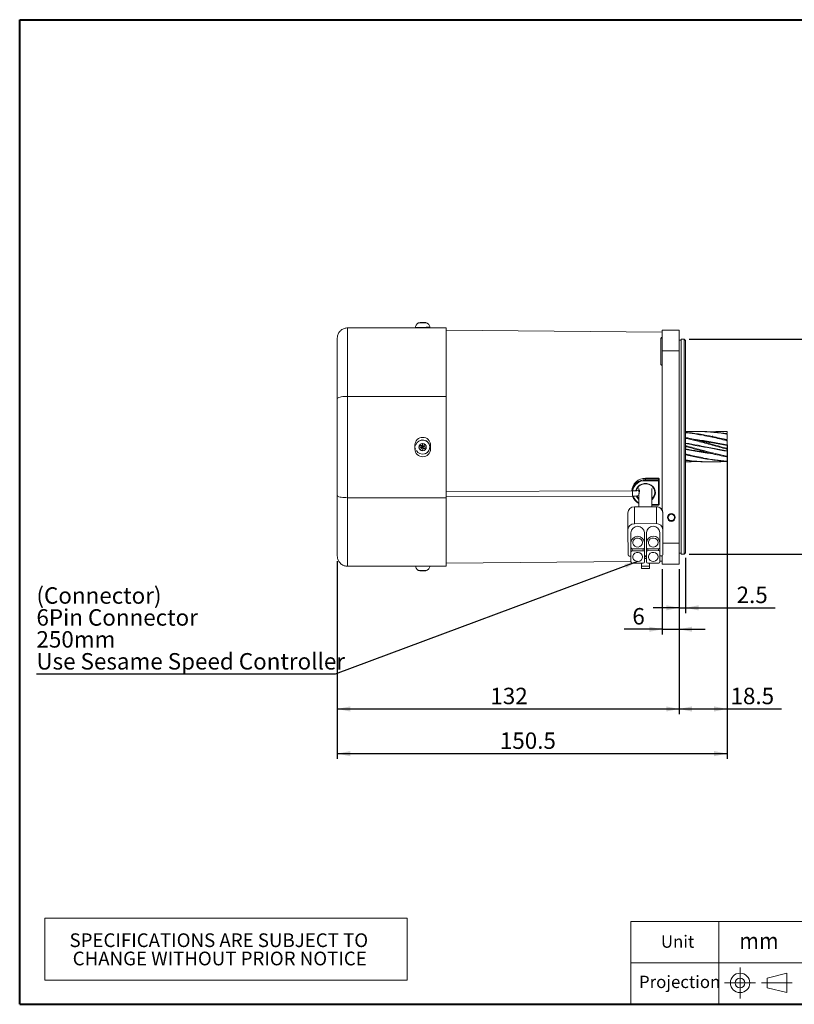
# Model space of a CAD drawing. Units: millimetres. Extents: x 20 to 574, y 20 to 400.
# Drawn here: x 20 to 319, y 20 to 400 of the extents above; entities that cross this region are included whole.
import ezdxf
from ezdxf.enums import TextEntityAlignment as Align

# ---------------------------------------------------------------- set-up
doc = ezdxf.new("R2010")
doc.units = ezdxf.units.MM
doc.header["$LTSCALE"] = 2
doc.linetypes.add('CENTERX2', pattern=[20.32, 12.7, -2.54, 2.54, -2.54])
doc.layers.add('標駐', color=7, linetype='Continuous')
doc.layers.add('輪廓線', color=7, linetype='Continuous', lineweight=30)
doc.styles.add('SLDTEXTSTYLE0', font='arial.ttf', dxfattribs={"width": 0.948})
doc.styles.get("Standard").update_dxf_attribs({"font": 'arial.ttf'})
doc.dimstyles.new('SLDDIMSTYLE0', dxfattribs={"dimtxt": 6.163965, "dimasz": 5, "dimexe": 0, "dimexo": 0.0625, "dimgap": 1.540991, "dimtad": 1, "dimdec": 4, "dimrnd": 1e-09, "dimzin": 12, "dimdsep": 46, "dimtxsty": 'SLDTEXTSTYLE0', "dimsah": 1, "dimcen": 0.09, "dimadec": 0, "dimazin": 0, "dimtfac": 1, "dimtdec": 4, "dimtofl": 0, "dimtmove": 0, "dimatfit": 3, "dimfxl": 1, "dimtolj": 1, "dimtzin": 12, "dimarcsym": 0})
doc.dimstyles.new('SLDDIMSTYLE1', dxfattribs={"dimtxt": 6.163965, "dimasz": 5, "dimexe": 0, "dimexo": 0.0625, "dimgap": 1.540991, "dimtad": 1, "dimdec": 4, "dimrnd": 1e-09, "dimzin": 12, "dimdsep": 46, "dimtxsty": 'SLDTEXTSTYLE0', "dimsah": 1, "dimcen": 0.09, "dimadec": 0, "dimazin": 0, "dimtfac": 1, "dimtdec": 4, "dimtofl": 0, "dimtmove": 0, "dimatfit": 3, "dimfxl": 1, "dimtolj": 1, "dimtzin": 12, "dimarcsym": 0})
doc.dimstyles.new('SLDDIMSTYLE2', dxfattribs={"dimtxt": 0, "dimasz": 5, "dimexe": 0, "dimexo": 0.0625, "dimgap": 0, "dimtad": 0, "dimtih": 1, "dimtoh": 1, "dimdec": 0, "dimrnd": 1e-09, "dimzin": 0, "dimdsep": 46, "dimtxsty": 'Standard', "dimsah": 1, "dimcen": 0.09, "dimadec": 0, "dimazin": 0, "dimtfac": 5, "dimtdec": 0, "dimtofl": 0, "dimtmove": 0, "dimatfit": 3, "dimfxl": 1, "dimtolj": 1, "dimtzin": 0, "dimarcsym": 0})

# ---------------------------------------------------------------- blocks, each defined once
blk = doc.blocks.new('圖塊14')
at = {"color": 7, "linetype": 'Continuous', "lineweight": 0, "style": 'SLDTEXTSTYLE0', "width": 0.948}
blk.add_attdef('單位', text='', height=6.35, dxfattribs=at).set_placement((70.75, 16.04), align=Align.BOTTOM_LEFT)
blk = doc.blocks.new('SW_TABLEANNOTATION_0')
at = {"color": 0, "linetype": 'Continuous', "lineweight": 0}
for p, q in [((0, 0), (0, -24)), ((140, 0), (0, 0)), ((140, -24), (140, 0)), ((0, -24), (140, -24))]:
    blk.add_line(p, q, dxfattribs=at)
at = {"color": 0, "linetype": 'Continuous', "lineweight": 0, "char_height": 5.2917, "attachment_point": 1, "style": 'SLDTEXTSTYLE0'}
for s, insert in [('SPECIFICATIONS ARE SUBJECT TO           ', (9.58, -5.9)), ('CHANGE WITHOUT PRIOR NOTICE', (10.81, -12.95))]:
    blk.add_mtext(s, dxfattribs=dict(at, insert=insert))
blk = doc.blocks.new('*D5')
at = {"layer": '標駐'}
for p, q in [((277.13, 192.29), (277.13, 171.02)), ((274.63, 187.92), (274.63, 171.02)), ((274.63, 173.02), (264.63, 173.02)), ((274.63, 173.02), (277.13, 173.02)), ((277.13, 173.02), (311.76, 173.02))]:
    blk.add_line(p, q, dxfattribs=at)
for points in [[(274.63, 173.02), (269.63, 174.02), (269.63, 172.02)], [(277.13, 173.02), (282.13, 172.02), (282.13, 174.02)]]:
    blk.add_solid(points, dxfattribs=at)
at = {"layer": '標駐', "insert": (296.83, 181.2), "char_height": 6.35, "attachment_point": 1, "style": 'SLDTEXTSTYLE0'}
blk.add_mtext('2.5', dxfattribs=at)
blk = doc.blocks.new('*D6')
at = {"layer": '標駐'}
for p, q in [((278.56, 276.72), (332.74, 276.72)), ((330.74, 276.72), (330.74, 193.72)), ((278.56, 193.72), (332.74, 193.72))]:
    blk.add_line(p, q, dxfattribs=at)
for points in [[(330.74, 276.72), (329.74, 271.72), (331.74, 271.72)], [(330.74, 193.72), (331.74, 198.72), (329.74, 198.72)]]:
    blk.add_solid(points, dxfattribs=at)
at = {"layer": '標駐', "char_height": 6.35, "attachment_point": 1, "rotation": 90, "style": 'SLDTEXTSTYLE0'}
for s, insert in [('83', (322.55, 235.58)), ('%%c', (322.55, 226.59))]:
    blk.add_mtext(s, dxfattribs=dict(at, insert=insert))
blk = doc.blocks.new('*D7')
at = {"layer": '標駐'}
for p, q in [((293.13, 229.73), (293.13, 114.74)), ((142.63, 191.07), (142.63, 114.74)), ((142.63, 116.74), (293.13, 116.74))]:
    blk.add_line(p, q, dxfattribs=at)
for points in [[(142.63, 116.74), (147.63, 115.74), (147.63, 117.74)], [(293.13, 116.74), (288.13, 117.74), (288.13, 115.74)]]:
    blk.add_solid(points, dxfattribs=at)
at = {"layer": '標駐', "insert": (205.41, 124.93), "char_height": 6.35, "attachment_point": 1, "style": 'SLDTEXTSTYLE0'}
blk.add_mtext('150.5', dxfattribs=at)
blk = doc.blocks.new('*D8')
at = {"layer": '標駐'}
for p, q in [((142.63, 191.07), (142.63, 131.98)), ((274.63, 187.92), (274.63, 131.98)), ((142.63, 133.98), (274.63, 133.98))]:
    blk.add_line(p, q, dxfattribs=at)
for points in [[(142.63, 133.98), (147.63, 132.98), (147.63, 134.98)], [(274.63, 133.98), (269.63, 134.98), (269.63, 132.98)]]:
    blk.add_solid(points, dxfattribs=at)
at = {"layer": '標駐', "insert": (201.75, 142.17), "char_height": 6.35, "attachment_point": 1, "style": 'SLDTEXTSTYLE0'}
blk.add_mtext('132', dxfattribs=at)
blk = doc.blocks.new('*D9')
at = {"layer": '標駐'}
for p, q in [((268.13, 187.92), (268.13, 162.74)), ((274.63, 187.92), (274.63, 162.74)), ((268.13, 164.74), (253.4, 164.74)), ((268.13, 164.74), (274.63, 164.74)), ((274.63, 164.74), (284.63, 164.74))]:
    blk.add_line(p, q, dxfattribs=at)
for points in [[(268.13, 164.74), (263.13, 165.74), (263.13, 163.74)], [(274.63, 164.74), (279.63, 163.74), (279.63, 165.74)]]:
    blk.add_solid(points, dxfattribs=at)
at = {"layer": '標駐', "insert": (256.57, 172.93), "char_height": 6.35, "attachment_point": 1, "style": 'SLDTEXTSTYLE0'}
blk.add_mtext('6', dxfattribs=at)
blk = doc.blocks.new('*D10')
at = {"layer": '標駐'}
for p, q in [((293.13, 235.95), (293.13, 131.98)), ((274.63, 187.92), (274.63, 131.98)), ((274.63, 133.98), (293.13, 133.98)), ((293.13, 133.98), (314.12, 133.98))]:
    blk.add_line(p, q, dxfattribs=at)
for points in [[(274.63, 133.98), (279.63, 132.98), (279.63, 134.98)], [(293.13, 133.98), (288.13, 134.98), (288.13, 132.98)]]:
    blk.add_solid(points, dxfattribs=at)
at = {"layer": '標駐', "insert": (294.48, 142.17), "char_height": 6.35, "attachment_point": 1, "style": 'SLDTEXTSTYLE0'}
blk.add_mtext('18.5', dxfattribs=at)
blk = doc.blocks.new('SW_NOTE_0')
at = {"layer": '標駐', "color": 0, "char_height": 6.35, "attachment_point": 1, "style": 'SLDTEXTSTYLE0'}
for s, insert in [('(Connector)', (0.01, 33.59)), ('6Pin Connector', (0.01, 25.12)), ('250mm', (0.01, 16.66)), ('Use Sesame Speed Controller', (0.01, 8.19))]:
    blk.add_mtext(s, dxfattribs=dict(at, insert=insert))

msp = doc.modelspace()

# ---------------------------------------------------------------- linework, layer by layer
at = {"color": 7, "linetype": 'Continuous', "lineweight": 40}
for p, q in [((20, 400), (574, 400)), ((20, 20), (20, 400)), ((20, 20), (574, 20))]:
    msp.add_line(p, q, dxfattribs=at)
at = {"color": 7, "linetype": 'Continuous', "lineweight": 15}
for p, q in [((172.857571, 281.244091), (172.858234, 281.168132)), ((175.064024, 283.018547), (175.046261, 283.143266)), ((176.135842, 283.155627), (176.133659, 283.138122)), ((178.35803, 281.216129), (178.357366, 281.292088)), ((146.633651, 281.065266), (146.633651, 254.610085)), ((146.633651, 281.065266), (184.633654, 281.065266)), ((174.108263, 281.171012), (174.109179, 281.065266)), ((177.109297, 281.065266), (177.108142, 281.197193)), ((184.633654, 254.610085), (184.633654, 281.065266)), ((268.133657, 279.455668), (184.633654, 280.184361)), ((274.633657, 280.215266), (268.133657, 280.215266)), ((268.133657, 280.215266), (268.133657, 272.215265)), ((274.633657, 280.215266), (274.633657, 272.215265)), ((142.633658, 253.777827), (142.633658, 277.065265)), ((267.633657, 266.984816), (267.633657, 276.984817)), ((275.433657, 276.315264), (274.633657, 276.315264)), ((276.563657, 276.715263), (275.433657, 276.715263)), ((275.433657, 193.715266), (275.433657, 276.715263)), ((277.133657, 276.145264), (276.563657, 276.715263)), ((276.563657, 193.715266), (276.563657, 276.715263)), ((277.133657, 276.145264), (277.133657, 194.285265)), ((274.633657, 272.215265), (268.133657, 272.215265)), ((268.133657, 272.215265), (268.133657, 210.679566)), ((274.633657, 272.215265), (274.633657, 197.915263)), ((146.633651, 254.610085), (184.633654, 254.610085)), ((146.633651, 254.610085), (146.633651, 215.520444)), ((184.633654, 215.520444), (184.633654, 254.610085)), ((142.633658, 216.3527), (142.633658, 253.777827)), ((281.659535, 241.115265), (280.492802, 241.115265)), ((292.933658, 240.291528), (292.933658, 240.117283)), ((293.133657, 240.487018), (293.133657, 240.905788)), ((293.133657, 240.17572), (293.133657, 239.824815)), ((172.633659, 234.315265), (172.633659, 235.815265)), ((174.452718, 235.811219), (175.172795, 235.44922)), ((174.588475, 237.609052), (174.587812, 237.608788)), ((175.172795, 235.44922), (175.082315, 235.608063)), ((175.461289, 235.793531), (175.551768, 235.634689)), ((175.689187, 236.41635), (175.551768, 235.634689)), ((176.354643, 236.188199), (175.998446, 235.481545)), ((178.633656, 235.815265), (178.633656, 234.315265)), ((293.133657, 235.686722), (284.012547, 237.320104)), ((293.133657, 237.951352), (292.918086, 237.978001)), ((292.933658, 237.860027), (292.933658, 237.564006)), ((293.133657, 237.87024), (293.133657, 237.280342)), ((174.224596, 235.14575), (175.01967, 235.002531)), ((174.829747, 233.909223), (175.205145, 234.623543)), ((174.845923, 234.918458), (175.01967, 235.002531)), ((175.205145, 234.623543), (175.031397, 234.53947)), ((175.371055, 234.939235), (175.240096, 234.875256)), ((175.371055, 234.939235), (175.491031, 235.289235)), ((175.371055, 234.939235), (175.721046, 234.819241)), ((175.491031, 235.289235), (175.426308, 235.418465)), ((175.841022, 235.169241), (175.491031, 235.289235)), ((175.495204, 233.681073), (175.651822, 234.470399)), ((175.720986, 234.303045), (175.651822, 234.470399)), ((175.841022, 235.169241), (175.721046, 234.819241)), ((175.721046, 234.819241), (175.783288, 234.689021)), ((175.841022, 235.169241), (175.9695, 235.23223)), ((175.998446, 235.481545), (176.150877, 235.557106)), ((176.030796, 234.655868), (176.099952, 234.488514)), ((176.731672, 234.286203), (176.030796, 234.655868)), ((176.336352, 235.178118), (176.18392, 235.102557)), ((176.959794, 234.951672), (176.18392, 235.102557)), ((176.627126, 232.500831), (176.627789, 232.501096)), ((277.133657, 232.056792), (280.670973, 231.313605)), ((292.933658, 234.588832), (292.933658, 234.265021)), ((293.133657, 234.721825), (293.133657, 234.080222)), ((286.514824, 229.315264), (287.681931, 229.315264)), ((292.933658, 231.516526), (292.933658, 231.267731)), ((292.933658, 229.618542), (292.933658, 229.523755)), ((293.133657, 231.730073), (293.133657, 231.24047)), ((266.633657, 223.011552), (261.633657, 223.011552)), ((261.633657, 223.011552), (261.633657, 222.992522)), ((266.633657, 222.992522), (261.633657, 222.992522)), ((261.633657, 222.992522), (261.633657, 222.418497)), ((261.633657, 222.418497), (261.633657, 222.091856)), ((261.633657, 222.418497), (266.633657, 222.418497)), ((266.633657, 222.091856), (261.633657, 222.091856)), ((266.633657, 222.418497), (266.633657, 222.992522)), ((266.633657, 222.091856), (266.633657, 222.418497)), ((266.633657, 212.85306), (266.633657, 222.091856)), ((266.883657, 222.761552), (266.883657, 222.187527)), ((266.883657, 222.187527), (266.883657, 212.948731)), ((256.630549, 218.108864), (184.633654, 217.883037)), ((256.383657, 218.142155), (256.383657, 218.108089)), ((259.133657, 219.113859), (259.133657, 217.8406)), ((259.133657, 216.954918), (259.133657, 211.996171)), ((264.133657, 212.011854), (264.133657, 219.113859)), ((142.633658, 193.065266), (142.633658, 216.3527)), ((146.633651, 215.520444), (184.633654, 215.520444)), ((146.633651, 215.520444), (146.633651, 189.065266)), ((184.633654, 215.883027), (256.636823, 216.108873)), ((184.633654, 189.065266), (184.633654, 215.520444)), ((254.865872, 203.167453), (254.865872, 209.673072)), ((265.857321, 212.017262), (257.35737, 211.9906)), ((257.35737, 211.9906), (257.35737, 205.484982)), ((264.133657, 212.698731), (266.633657, 212.698731)), ((265.857321, 205.511642), (265.857321, 212.017262)), ((268.365794, 209.715416), (268.365794, 203.209798)), ((268.401442, 200.014736), (268.365794, 209.715416)), ((265.857321, 205.511642), (257.35737, 205.484982)), ((254.865872, 203.167453), (254.901521, 193.466774)), ((256.02011, 202.016219), (256.02011, 198.189384)), ((261.220079, 202.032528), (261.220079, 198.205694)), ((261.220079, 202.032528), (261.227209, 200.092393)), ((262.020075, 202.035039), (262.020075, 198.208205)), ((267.220045, 202.051348), (267.220045, 198.224514)), ((267.227174, 200.111213), (267.220045, 202.051348)), ((268.401442, 193.50912), (268.365794, 203.209798)), ((256.027238, 196.24925), (256.02011, 198.189384)), ((261.220079, 198.205694), (261.227209, 196.265559)), ((261.227209, 200.092393), (261.227209, 196.265559)), ((261.233319, 198.42942), (261.227209, 198.499869)), ((261.233319, 198.42942), (261.233319, 194.602586)), ((261.233319, 198.42942), (261.247579, 194.549146)), ((262.020075, 198.208205), (262.027204, 196.26807)), ((267.227174, 196.284379), (267.220045, 198.224514)), ((267.227174, 200.111213), (267.227174, 196.284379)), ((267.227174, 198.518689), (267.233286, 198.44824)), ((267.233286, 198.44824), (267.233286, 194.621406)), ((267.247545, 194.567966), (267.233286, 198.44824)), ((268.401442, 193.50912), (268.401442, 200.014736)), ((274.633657, 197.915263), (274.633657, 189.915265)), ((256.03335, 196.178797), (256.03335, 194.586276)), ((256.047608, 190.706003), (256.03335, 194.586276)), ((256.528934, 195.788878), (260.72891, 195.802054)), ((256.53165, 195.049781), (260.731625, 195.062953)), ((261.233319, 194.602586), (261.247579, 190.722312)), ((261.247579, 194.549146), (261.247579, 190.722312)), ((262.033315, 196.197617), (262.033315, 194.605093)), ((262.033315, 194.605093), (262.047575, 190.724823)), ((262.528899, 195.807698), (266.728874, 195.820875)), ((262.531615, 195.068601), (266.731591, 195.081773)), ((267.247545, 190.741132), (267.233286, 194.621406)), ((267.247545, 194.567966), (267.247545, 190.741132)), ((274.633657, 194.115265), (275.433657, 194.115265)), ((276.563657, 193.715266), (277.133657, 194.285265)), ((184.633654, 190.246168), (256.047009, 190.869383)), ((255.403215, 193.006407), (256.039148, 193.0084)), ((256.549304, 190.245635), (260.749279, 190.258808)), ((260.161675, 189.062256), (260.158298, 190.256956)), ((261.247579, 193.024739), (262.039114, 193.02722)), ((262.040133, 192.749816), (261.247579, 192.747331)), ((261.247579, 192.068028), (262.042629, 192.070524)), ((262.549269, 190.264455), (266.749245, 190.277628)), ((263.15828, 190.266363), (263.161657, 189.071666)), ((263.165053, 190.266385), (263.165053, 188.147794)), ((267.247545, 193.043559), (267.903143, 193.045615)), ((267.247545, 190.967127), (268.133657, 190.974861)), ((268.133657, 193.105265), (268.133657, 189.915265)), ((275.433657, 193.715266), (276.563657, 193.715266)), ((146.633651, 189.065266), (184.633654, 189.065266)), ((175.046261, 187.287263), (175.047789, 187.298025)), ((176.12097, 187.394223), (176.135842, 187.274902)), ((263.161657, 189.071666), (260.161675, 189.062256)), ((260.16507, 188.138384), (260.161675, 189.062256)), ((263.165053, 188.147794), (260.16507, 188.138384)), ((263.165053, 188.147794), (263.161657, 189.071666)), ((274.633657, 189.915265), (268.133657, 189.915265))]:
    msp.add_line(p, q, dxfattribs=at)
at = {"color": 8, "linetype": 'Continuous', "lineweight": 15}
for p, q in [((175.047774, 283.018123), (175.031397, 283.133119)), ((175.091069, 283.019151), (175.082315, 283.137283)), ((175.461289, 283.14124), (175.470713, 283.013991)), ((176.336352, 283.146731), (176.331665, 283.109105)), ((172.965389, 235.815265), (172.633659, 235.815265)), ((178.25016, 235.815265), (178.633656, 235.815265)), ((172.633659, 234.315265), (172.959585, 234.315265)), ((178.633656, 234.315265), (178.256061, 234.315265)), ((266.633657, 223.011552), (266.633657, 222.992522)), ((264.133657, 212.85306), (266.633657, 212.85306)), ((266.633657, 212.698731), (266.633657, 212.85306)), ((274.633657, 197.915263), (268.401442, 197.915263)), ((256.53165, 195.788889), (256.53165, 195.049781)), ((260.731625, 195.802069), (260.731625, 195.062953)), ((262.531615, 195.807709), (262.531615, 195.068601)), ((266.731591, 195.82089), (266.731591, 195.081773)), ((174.256492, 187.432922), (174.180347, 187.435105)), ((174.845923, 187.297708), (174.850527, 187.330044)), ((175.720986, 187.292217), (175.714608, 187.404878)), ((176.093969, 187.394022), (176.099952, 187.288265)), ((176.137131, 187.394406), (176.150877, 187.284096))]:
    msp.add_line(p, q, dxfattribs=at)
at = {"color": 7, "linetype": 'Continuous', "lineweight": 0}
for p, q in [((574, 52), (256, 52)), ((256, 20), (256, 52)), ((290, 20), (290, 52)), ((436, 36), (256, 36))]:
    msp.add_line(p, q, dxfattribs=at)
at = {"color": 7, "linetype": 'Continuous', "lineweight": 15, "flags": 128}
for points in [[(176.090237, 237.762452), (175.980952, 237.78488), (175.309177, 237.788767)], [(264.133657, 215.174942), (264.179242, 215.216315), (264.751349, 215.905146), (265.11099, 216.707305), (265.233657, 217.568128), (265.11099, 218.428952), (264.751349, 219.231113), (264.179242, 219.919942), (263.433658, 220.448501), (262.565406, 220.780766), (261.633657, 220.894096), (260.701909, 220.780766), (259.833657, 220.448501), (259.088073, 219.919942), (258.515965, 219.231113), (258.156324, 218.428952), (258.104818, 218.226158)], [(266.633657, 222.091856), (266.68243, 222.093694), (266.729328, 222.099139), (266.77255, 222.10798), (266.810434, 222.119877), (266.841525, 222.134375), (266.864627, 222.150915), (266.878854, 222.168862), (266.883657, 222.187527)], [(266.633657, 212.85306), (266.68243, 212.854899), (266.729328, 212.860343), (266.77255, 212.869183), (266.810434, 212.881082), (266.841525, 212.895579), (266.864627, 212.912119), (266.878854, 212.930068), (266.883657, 212.948731)], [(255.059807, 210.567136), (255.052924, 210.557548), (254.865872, 209.673072)], [(257.35737, 211.9906), (256.401313, 211.811784), (255.602431, 211.314988)], [(268.365794, 209.715416), (268.172246, 210.598699), (268.133657, 210.651665)], [(260.520084, 198.2035), (260.389451, 198.837205), (260.019857, 199.384521), (259.461218, 199.77153), (258.788981, 199.945963), (258.093933, 199.884261), (257.469948, 199.594758), (257.001296, 199.11655), (256.751271, 198.51423), (256.753642, 197.869136), (257.008087, 197.268396), (257.480243, 196.793138), (258.106342, 196.507557), (258.801825, 196.450218), (259.472767, 196.62886), (260.028549, 197.019364), (260.394111, 197.568986), (260.520084, 198.2035)], [(266.520048, 198.22232), (266.389416, 198.856025), (266.019823, 199.403341), (265.461183, 199.79035), (264.788945, 199.964783), (264.093899, 199.903078), (263.469913, 199.613574), (263.00126, 199.13537), (262.751237, 198.533046), (262.753607, 197.887953), (263.008052, 197.287212), (263.480208, 196.811958), (264.106307, 196.526378), (264.801792, 196.469034), (265.472732, 196.64768), (266.028514, 197.038184), (266.394077, 197.587806), (266.520048, 198.22232)], [(260.540454, 192.660253), (260.409822, 193.293962), (260.040227, 193.841278), (259.481588, 194.228287), (258.80935, 194.402716), (258.114304, 194.341014), (257.490318, 194.051511), (257.021666, 193.573306), (256.771641, 192.970983), (256.774012, 192.325889), (257.028457, 191.725149), (257.500613, 191.249895), (258.126711, 190.964311), (258.822197, 190.906971), (259.493137, 191.085617), (260.048919, 191.476121), (260.414482, 192.025743), (260.540454, 192.660253)], [(266.540419, 192.679073), (266.409786, 193.312782), (266.040193, 193.860098), (265.481554, 194.247103), (264.809316, 194.421536), (264.114269, 194.359834), (263.490283, 194.070331), (263.021631, 193.592127), (262.771606, 192.989803), (262.773977, 192.344709), (263.028422, 191.743969), (263.500579, 191.268715), (264.126678, 190.983131), (264.822162, 190.925791), (265.493102, 191.104434), (266.048885, 191.494937), (266.414447, 192.044563), (266.540419, 192.679073)]]:
    msp.add_lwpolyline(points, dxfattribs=at)
at = {"color": 8, "linetype": 'Continuous', "lineweight": 15, "flags": 128}
for points in [[(257.841784, 218.088209), (257.851852, 218.138962), (258.150073, 218.986928), (258.66718, 219.739734), (259.370684, 220.35008), (260.216378, 220.779614), (261.151124, 221.001347), (262.11619, 221.001347), (263.050937, 220.779614), (263.89663, 220.35008), (264.600133, 219.739734), (265.117241, 218.986928), (265.415463, 218.138962), (265.47606, 217.249117), (265.295225, 216.373305), (264.88432, 215.566556), (264.269164, 214.879564), (264.133657, 214.767448)], [(256.630557, 218.108853), (256.630549, 218.108864), (256.63029, 218.032743), (256.630549, 217.81597), (256.631285, 217.491548), (256.632388, 217.108867), (256.633686, 216.726185), (256.634986, 216.401764), (256.636087, 216.184993), (256.636823, 216.108873), (256.636823, 216.108875)]]:
    msp.add_lwpolyline(points, dxfattribs=at)
at = {"color": 7, "linetype": 'Continuous', "lineweight": 15}
for centre, radius in [((175.59231, 235.048817), 1.412123), ((271.633657, 207.915264), 1.525), ((271.633657, 207.915264), 1.25)]:
    msp.add_circle(centre, radius, dxfattribs=at)
at = {"color": 8, "linetype": 'Continuous', "lineweight": 15}
for centre, radius, start, end in [((173.075084, 571.424153), 290.180147, 269.95705373, 271.0430389), ((174.381831, 421.740583), 138.745305, 269.91679617, 271.08301035), ((261.443288, 217.25762), 4.837982, 87.74489653, 169.62847313), ((261.305306, 217.649328), 4.708142, 199.26755483, 242.5319566), ((261.351104, 217.597779), 3.595532, 203.00526422, 231.92278294), ((177.073593, 364.016625), 176.606173, 269.08601815, 269.9775037)]:
    msp.add_arc(centre, radius, start, end, dxfattribs=at)
at = {"color": 7, "linetype": 'Continuous', "lineweight": 15}
for centre, radius, start, end in [((173.076497, 571.284751), 290.116701, 269.95689476, 271.0431189), ((175.638676, 277.692287), 5.5, 102.62995549, 105.37640025), ((175.502761, 278.298555), 4.878684, 97.73747865, 102.62922223), ((175.321365, 282.441687), 0.749772, 112.75183505, 130.97190752), ((175.204935, 277.375347), 5.644924, 87.05248581, 93.8109503), ((175.182711, 282.331596), 0.856229, 60.94633141, 71.01300574), ((176.07283, 282.239528), 0.965198, 111.37868861, 126.75925066), ((175.497408, 278.106694), 5.071492, 75.91429479, 83.17656408), ((175.752089, 278.302639), 4.8792, 75.66912272, 83.12257474), ((175.638676, 277.692287), 5.5, 75.62360582, 79.46196579), ((176.858206, 282.36772), 0.670036, 81.27940431, 100.88544415), ((268.133657, 276.984817), 0.5, 90, 180), ((268.133657, 266.984817), 0.5, 180, 270), ((292.933657, 240.915264), 0.2, 0, 90), ((175.633657, 235.815264), 3, 0, 180), ((175.607517, 235.054871), 2.749953, 207.65774814, 161.07728547), ((182.528525, 232.671008), 8.664847, 158.75183924, 163.40485645), ((158.55488, 185.465527), 52.796117, 71.75731076, 72.47526043), ((175.608049, 235.055111), 2.749936, 26.67730938, 111.76265702), ((219.785205, 219.927862), 47.077904, 159.49810485, 160.30525911), ((173.16307, 227.963757), 8.821994, 68.79078454, 73.36085454), ((124.994106, 252.422939), 53.86531, 341.75317251, 342.45858509), ((175.633657, 234.315264), 3, 180, 0), ((190.703328, 279.229192), 47.062708, 249.50386745, 250.30932292), ((219.324691, 220.020281), 46.612259, 161.85103392, 162.66442763), ((177.972839, 241.992261), 8.672631, 248.75141404, 253.40023401), ((125.133228, 252.314953), 53.698698, 339.69557658, 340.40159028), ((190.87819, 279.546447), 47.419549, 251.84138652, 252.64287058), ((158.437018, 184.927009), 53.343792, 69.68177488, 70.39421315), ((175.608183, 235.054904), 2.749824, 291.76430601, 331.8354898), ((168.494001, 237.481901), 8.835819, 338.79688084, 343.35981446), ((261.413019, 217.964876), 5.032485, 87.48719109, 177.98122852), ((261.482656, 217.288481), 5.132238, 88.3139949, 170.80947311), ((266.633657, 222.761552), 0.25, 0, 90), ((266.64281, 222.751645), 0.241051, 2.35555125, 92.17615073), ((266.64281, 222.177619), 0.241051, 2.35555125, 92.17615073), ((261.298747, 217.759997), 4.955044, 199.46475389, 244.09077898), ((261.357271, 217.679934), 3.349543, 205.9141945, 228.40540621), ((266.633657, 212.948732), 0.25, 270, 0), ((257.273183, 209.583079), 2.408993, 87.99726982, 177.859079), ((266.054494, 209.871264), 2.155037, 42.84659606, 95.24955679), ((265.956194, 209.607263), 2.412026, 2.56995271, 92.34930774), ((257.273184, 203.07746), 2.408994, 87.9972943, 177.85910046), ((265.956197, 203.101646), 2.412023, 2.56992874, 92.3493779), ((258.620563, 201.874942), 2.604288, 3.46910686, 176.89029998), ((264.620529, 201.893761), 2.604289, 3.46913032, 176.89027643), ((258.620563, 198.048108), 2.604288, 3.46909206, 176.89031479), ((264.620529, 198.066926), 2.604289, 3.46914513, 176.89026162), ((256.509162, 196.270881), 0.482408, 182.57005043, 272.34909182), ((256.514813, 194.568275), 0.481799, 87.99727859, 177.858847), ((260.745749, 196.283556), 0.481796, 267.99701826, 357.85921414), ((260.751401, 194.580955), 0.482404, 2.56996833, 92.3494239), ((262.509125, 196.289699), 0.482406, 182.56978977, 272.3492465), ((262.514778, 194.587096), 0.481799, 87.99740145, 177.85929024), ((266.745714, 196.302376), 0.481796, 267.99694293, 357.85923607), ((266.751366, 194.599774), 0.482405, 2.57010867, 92.34933655), ((255.383439, 193.488404), 0.482403, 182.56986099, 272.34953125), ((256.529528, 190.727634), 0.482405, 182.57008165, 272.34952252), ((260.766117, 190.740311), 0.481798, 267.99722808, 357.85900432), ((262.529493, 190.746454), 0.482404, 182.56996833, 272.3494239), ((266.766085, 190.759129), 0.481796, 267.99699516, 357.85923724), ((268.133657, 193.445712), 0.5, 233.19026437, 270), ((267.919982, 193.527117), 0.481796, 267.99699516, 357.85923724), ((175.638676, 192.738242), 5.5, 254.62359975, 257.37004451), ((174.350939, 188.071575), 0.660067, 258.96500632, 278.87014522), ((175.502337, 192.129368), 4.876045, 254.80858513, 262.26333348), ((175.759876, 192.308774), 5.061089, 255.03220826, 262.30633513), ((175.148974, 188.176663), 0.940729, 289.38970763, 305.04704408), ((176.031507, 188.103177), 0.868377, 240.09159052, 249.04790295), ((176.06415, 193.009221), 5.615249, 266.17117021, 272.96539368), ((175.8928, 187.967586), 0.73059, 290.6858744, 309.20894609), ((175.751119, 192.134446), 4.885825, 276.87951039, 280.53662004), ((175.638676, 192.738242), 5.5, 280.53803421, 284.37639418)]:
    msp.add_arc(centre, radius, start, end, dxfattribs=at)
for centre, major_axis, ratio, start_param, end_param in [((175.267097, 235.736334), (-0.055592, 0.361068), 0.7917090175, 3.5279409548, 4.307874943), ((174.917972, 234.717883), (0.367911, 0.043844), 0.7839895236, 0.4188818088, 1.198815797), ((175.267097, 235.736334), (0.270044, -0.250224), 0.794083839, 5.0616241496, 5.8415581377), ((174.917972, 234.717883), (0.261442, 0.262245), 0.7838047014, 5.0882834733, 5.8682174615), ((175.936401, 234.368716), (-0.031673, 0.366175), 0.7956237613, 0.4414455603, 1.2213795484), ((175.936401, 234.368716), (-0.250565, 0.265009), 0.7932622656, 5.1176865937, 5.8976205818), ((176.285526, 235.387167), (0.253882, 0.2586), 0.8045532828, 1.9488726817, 2.7288066698), ((176.285526, 235.387167), (0.359532, 0.043712), 0.8043818528, 3.5498578668, 4.329791855)]:
    msp.add_ellipse(centre, major_axis=major_axis, ratio=ratio, start_param=start_param, end_param=end_param, dxfattribs=at)
for points, knots in [([(172.858845, 281.239151), (172.858411, 281.24166), (172.823053, 281.44589), (172.930191, 281.827443), (173.153369, 282.287777), (173.447425, 282.612416), (173.749612, 282.824852), (174.001065, 282.945231), (174.150071, 282.983644), (174.199063, 282.996274)], [0, 0, 0, 0, 0.0032136458, 0.2615629463, 0.471586577, 0.6511637216, 0.8058852148, 0.9361767009, 1, 1, 1, 1]), ([(175.031397, 283.133119), (175.038708, 283.13694), (175.05333, 283.144582), (175.032627, 283.149269), (174.982254, 283.148047), (174.915106, 283.141826), (174.865159, 283.135325), (174.845923, 283.132821)], [0, 0, 0, 0, 0.2161713898, 0.4323458716, 0.6484830672, 0.8646178655, 1, 1, 1, 1]), ([(175.082315, 283.137283), (175.115165, 283.141188), (175.180862, 283.148996), (175.282346, 283.154468), (175.370986, 283.15433), (175.431478, 283.14924), (175.452999, 283.143464), (175.461289, 283.14124)], [0, 0, 0, 0, 0.2161798715, 0.4323426875, 0.6484863137, 0.8646113436, 1, 1, 1, 1]), ([(176.099952, 283.142264), (176.067041, 283.145647), (176.00122, 283.152413), (175.899659, 283.155961), (175.811041, 283.153927), (175.750645, 283.147319), (175.729233, 283.140816), (175.720986, 283.138312)], [0, 0, 0, 0, 0.2161664065, 0.4323340656, 0.6484747551, 0.8646101986, 1, 1, 1, 1]), ([(176.136259, 283.155578), (176.136129, 283.155658), (176.130894, 283.15888), (176.151457, 283.160867), (176.199203, 283.160284), (176.267095, 283.154723), (176.317093, 283.148953), (176.336352, 283.146731)], [0, 0, 0, 0, 0.0069668471, 0.2808360778, 0.5546533118, 0.8284624524, 1, 1, 1, 1]), ([(176.980782, 283.020756), (177.007614, 283.015698), (177.192979, 282.980754), (177.506345, 282.82578), (177.891861, 282.520508), (178.186948, 282.092044), (178.353276, 281.656942), (178.338202, 281.378934), (178.333458, 281.291421)], [0, 0, 0, 0, 0.0344986189, 0.2383336921, 0.4316947617, 0.6503223106, 0.8899267241, 1, 1, 1, 1]), ([(146.633651, 281.065266), (146.190642, 281.022304), (145.304759, 280.936394), (144.123402, 280.268197), (143.213168, 279.281324), (142.72895, 278.159277), (142.634144, 277.393005), (142.633667, 277.07173), (142.633658, 277.065265)], [0, 0, 0, 0, 0.2091702699, 0.4182770277, 0.6292026326, 0.8441841742, 0.9968647599, 1, 1, 1, 1]), ([(146.633651, 254.610085), (146.190642, 254.601347), (145.304759, 254.583873), (144.123401, 254.447346), (143.21317, 254.243849), (142.728949, 254.009582), (142.634144, 253.847538), (142.633667, 253.779203), (142.633658, 253.777827)], [0, 0, 0, 0, 0.20917008323, 0.41827675167, 0.62920273978, 0.84418360338, 0.9968641238, 1, 1, 1, 1]), ([(292.933658, 240.117283), (291.085346, 240.37425), (287.389773, 240.888036), (282.241953, 241.125188), (278.823747, 241.149444), (277.252585, 241.039685), (277.133657, 241.031377)], [0, 0, 0, 0, 0.3509321606, 0.70166476, 0.9774178068, 1, 1, 1, 1]), ([(277.133657, 240.705292), (277.648873, 240.666479), (280.011537, 240.488493), (283.826537, 239.850981), (288.577885, 238.920225), (291.481915, 238.213382), (292.933658, 237.860027)], [0, 0, 0, 0, 0.0978194912, 0.448578121, 0.7243408366, 1, 1, 1, 1]), ([(292.933658, 237.564006), (291.085346, 238.024525), (287.389773, 238.9453), (282.241953, 239.919444), (278.823747, 240.464894), (277.252585, 240.602395), (277.133657, 240.612803)], [0, 0, 0, 0, 0.3509321569, 0.7016647602, 0.977417807, 1, 1, 1, 1]), ([(281.659535, 241.064648), (282.513519, 241.075826), (284.819914, 241.106015), (288.577877, 240.840713), (291.481913, 240.474566), (292.933658, 240.291528)], [0, 0, 0, 0, 0.2272286519, 0.6136868878, 1, 1, 1, 1]), ([(292.933658, 241.114203), (291.085327, 241.117508), (289.103286, 241.121051), (287.12133, 240.913454), (286.987625, 240.89945)], [0, 0, 0, 0, 0.9325387637, 1, 1, 1, 1]), ([(293.133657, 240.905788), (293.130682, 240.93268), (293.124361, 240.989816), (293.079177, 241.056229), (293.019058, 241.098083), (292.968404, 241.112848), (292.940667, 241.11393), (292.933658, 241.114203)], [0, 0, 0, 0, 0.2608937816, 0.5543179139, 0.7755285963, 0.9432738761, 1, 1, 1, 1]), ([(292.933658, 240.291528), (292.950398, 240.288644), (292.983907, 240.282872), (293.032026, 240.267792), (293.076581, 240.247837), (293.115092, 240.220738), (293.131958, 240.195387), (293.133292, 240.179945), (293.133657, 240.17572)], [0, 0, 0, 0, 0.1468921478, 0.2940225116, 0.4382986634, 0.6381282519, 0.9009988435, 1, 1, 1, 1]), ([(293.133657, 239.824815), (293.130682, 239.858515), (293.124361, 239.930118), (293.079177, 240.020964), (293.019058, 240.083649), (292.968404, 240.110343), (292.940667, 240.115883), (292.933658, 240.117283)], [0, 0, 0, 0, 0.2608936389, 0.5543174757, 0.7755285671, 0.9432739988, 1, 1, 1, 1]), ([(293.133657, 238.160194), (293.133657, 238.180101), (293.133657, 238.295471), (293.133657, 238.536504), (293.133657, 239.073932), (293.133657, 239.544715), (293.133657, 239.824815)], [0, 0, 0, 0, 0.03381119725, 0.19595009516, 0.52161763332, 1, 1, 1, 1]), ([(175.082315, 235.608063), (175.115165, 235.600705), (175.180862, 235.585991), (175.282346, 235.606635), (175.370986, 235.657024), (175.431478, 235.724238), (175.452999, 235.774264), (175.461289, 235.793531)], [0, 0, 0, 0, 0.2161798715, 0.4323426875, 0.6484863137, 0.8646113436, 1, 1, 1, 1]), ([(286.44855, 236.809275), (286.448633, 236.809279), (286.448943, 236.809296), (286.446707, 236.809862), (286.441918, 236.810954), (286.431094, 236.813289), (286.397827, 236.82024), (286.326673, 236.834858), (285.97939, 236.906405), (285.18237, 237.073826), (283.659902, 237.394467), (281.481226, 237.852034), (279.205134, 238.329801), (277.7003, 238.645879), (277.133657, 238.764899)], [0, 0, 0, 0, 0.000308314, 0.0011625602, 0.0021006691, 0.0031852835, 0.0059381111, 0.0142482584, 0.0266340439, 0.1187344752, 0.268852478, 0.5166509785, 0.8179956266, 1, 1, 1, 1]), ([(277.133657, 238.727313), (277.648873, 238.619646), (280.011537, 238.12591), (283.826537, 237.109728), (288.577885, 235.810933), (291.481915, 234.996148), (292.933658, 234.588832)], [0, 0, 0, 0, 0.0978194914, 0.4485781196, 0.7243408361, 1, 1, 1, 1]), ([(292.933658, 234.265021), (291.085346, 234.78288), (287.389773, 235.818304), (282.241953, 237.220156), (278.823747, 238.113623), (277.252585, 238.454729), (277.133657, 238.480549)], [0, 0, 0, 0, 0.3509321593, 0.7016647586, 0.9774178057, 1, 1, 1, 1]), ([(293.133657, 233.62032), (291.266861, 233.960806), (287.534036, 234.641639), (282.201328, 235.701531), (278.734306, 236.315987), (277.133657, 236.599668)], [0, 0, 0, 0, 0.3500343829, 0.6999249154, 1, 1, 1, 1]), ([(293.133657, 233.430379), (289.800161, 234.053449), (284.46682, 235.050314), (279.133496, 236.033331), (277.133657, 236.401934)], [0, 0, 0, 0, 0.6250296209, 1, 1, 1, 1]), ([(277.133657, 235.634283), (277.648873, 235.491945), (280.011537, 234.839218), (283.826537, 233.766996), (288.577885, 232.51252), (291.481915, 231.848482), (292.933658, 231.516526)], [0, 0, 0, 0, 0.0978194879, 0.4485781174, 0.7243408343, 1, 1, 1, 1]), ([(293.133657, 235.893504), (291.266845, 236.237022), (287.533988, 236.923916), (283.539897, 237.646596), (281.41175, 237.891422), (281.14992, 237.921543)], [0, 0, 0, 0, 0.4673281102, 0.934464167, 1, 1, 1, 1]), ([(287.523664, 239.284814), (287.478689, 239.277714), (287.417181, 239.268004), (287.355676, 239.253658), (287.339143, 239.249802)], [0, 0, 0, 0, 0.7312020951, 1, 1, 1, 1]), ([(287.637081, 239.275152), (287.602504, 239.27638), (287.522597, 239.279217), (287.442692, 239.275955), (287.397362, 239.274105)], [0, 0, 0, 0, 0.4327120954, 1, 1, 1, 1]), ([(293.133657, 237.932636), (292.194334, 238.130426), (290.316741, 238.525783), (288.437605, 238.92005), (287.498565, 239.117073)], [0, 0, 0, 0, 0.5002809283, 1, 1, 1, 1]), ([(292.933658, 237.860027), (292.950398, 237.856238), (292.983907, 237.848656), (293.032026, 237.843385), (293.07658, 237.843061), (293.115093, 237.849396), (293.131958, 237.859982), (293.133292, 237.868037), (293.133657, 237.87024)], [0, 0, 0, 0, 0.1468921233, 0.2940223457, 0.4382986175, 0.6381272294, 0.9009977158, 1, 1, 1, 1]), ([(293.133657, 237.280342), (293.130682, 237.310151), (293.124361, 237.373487), (293.079177, 237.459924), (293.019058, 237.523537), (292.968403, 237.553685), (292.940667, 237.561924), (292.933658, 237.564006)], [0, 0, 0, 0, 0.2608933533, 0.5543178995, 0.7755288041, 0.9432738267, 1, 1, 1, 1]), ([(293.133657, 235.893504), (293.133657, 235.941667), (293.133657, 236.038001), (293.133657, 236.205074), (293.133657, 236.307076), (293.133657, 236.653093), (293.133657, 237.046361), (293.133657, 237.280342)], [0, 0, 0, 0, 0.0720648999, 0.1441400581, 0.2877643957, 0.576244074, 1, 1, 1, 1]), ([(293.133657, 235.686722), (293.133657, 235.725425), (293.133657, 235.794536), (293.133657, 235.863264), (293.133657, 235.893504)], [0, 0, 0, 0, 0.56000006, 1, 1, 1, 1]), ([(293.133657, 234.721825), (293.133657, 234.903273), (293.133657, 235.208246), (293.133657, 235.412679), (293.133657, 235.418781), (293.133657, 235.547627), (293.133657, 235.64036), (293.133657, 235.686722)], [0, 0, 0, 0, 0.4237558958, 0.7122355864, 0.8558600064, 0.9279351286, 1, 1, 1, 1]), ([(175.031397, 234.53947), (175.038708, 234.572338), (175.05333, 234.638076), (175.032627, 234.739584), (174.982254, 234.828226), (174.915106, 234.888684), (174.865159, 234.910179), (174.845923, 234.918458)], [0, 0, 0, 0, 0.2161713898, 0.4323458716, 0.6484830672, 0.8646178655, 1, 1, 1, 1]), ([(176.099952, 234.488514), (176.067041, 234.495846), (176.00122, 234.510509), (175.899659, 234.489835), (175.811041, 234.43945), (175.750645, 234.372281), (175.729233, 234.322296), (175.720986, 234.303045)], [0, 0, 0, 0, 0.2161664065, 0.4323340656, 0.6484747551, 0.8646101986, 1, 1, 1, 1]), ([(176.150877, 235.557106), (176.143503, 235.524213), (176.128754, 235.458425), (176.149378, 235.356885), (176.199766, 235.268252), (176.267013, 235.207829), (176.317071, 235.18638), (176.336352, 235.178118)], [0, 0, 0, 0, 0.2161703402, 0.4323432095, 0.6484750363, 0.8646004746, 1, 1, 1, 1]), ([(292.933658, 231.267731), (291.085346, 231.678514), (287.389773, 232.499847), (282.241953, 233.88433), (278.823747, 234.842144), (277.252585, 235.278556), (277.133657, 235.31159)], [0, 0, 0, 0, 0.3509321595, 0.7016647579, 0.9774178055, 1, 1, 1, 1]), ([(284.067797, 233.128561), (283.357017, 233.24037), (281.045964, 233.603911), (278.734331, 234.053825), (277.133657, 234.365365)], [0, 0, 0, 0, 0.3075566963, 1, 1, 1, 1]), ([(286.313926, 232.657934), (285.253675, 232.791894), (282.19358, 233.178528), (279.133495, 233.781013), (277.133657, 234.174752)], [0, 0, 0, 0, 0.3464763674, 1, 1, 1, 1]), ([(277.133657, 232.408217), (277.648873, 232.2764), (280.011537, 231.671917), (283.826537, 230.884079), (288.577885, 230.072209), (291.481915, 229.769746), (292.933658, 229.618542)], [0, 0, 0, 0, 0.0978194902, 0.4485781176, 0.7243408341, 1, 1, 1, 1]), ([(292.933658, 229.523755), (291.085346, 229.697041), (287.389773, 230.043516), (282.241953, 230.971066), (278.823747, 231.689126), (277.252585, 232.082289), (277.133657, 232.112049)], [0, 0, 0, 0, 0.3509321573, 0.7016647553, 0.9774178039, 1, 1, 1, 1]), ([(282.688338, 233.418922), (282.688286, 233.418918), (282.688031, 233.418902), (282.689405, 233.418498), (282.693897, 233.417365), (282.704947, 233.414868), (282.759051, 233.403096), (282.898192, 233.373959), (283.696982, 233.20639), (286.657186, 232.584938), (289.520297, 231.986443), (291.711535, 231.528393)], [0, 0, 0, 0, 0.000142114, 0.0006910637, 0.0013038418, 0.0028802005, 0.0050713769, 0.0208880946, 0.0486130266, 0.2718701401, 1, 1, 1, 1]), ([(292.933658, 234.588832), (292.950398, 234.585342), (292.983907, 234.578356), (293.032026, 234.584568), (293.076581, 234.603979), (293.115092, 234.641736), (293.131958, 234.684898), (293.133292, 234.713892), (293.133657, 234.721825)], [0, 0, 0, 0, 0.1468919133, 0.294022226, 0.4382983281, 0.6381279393, 0.9009983032, 1, 1, 1, 1]), ([(293.133657, 234.080222), (293.130682, 234.096676), (293.124361, 234.131635), (293.079177, 234.186221), (293.019058, 234.230565), (292.968404, 234.254595), (292.940667, 234.262918), (292.933658, 234.265021)], [0, 0, 0, 0, 0.2608939292, 0.5543179005, 0.7755286432, 0.9432738916, 1, 1, 1, 1]), ([(293.133657, 233.780747), (293.133657, 233.781341), (293.133657, 233.783628), (293.133657, 233.954074), (293.133657, 234.080222)], [0, 0, 0, 0, 0.2598903163, 1, 1, 1, 1]), ([(293.133657, 233.430379), (293.133657, 233.465535), (293.133657, 233.528314), (293.133657, 233.592207), (293.133657, 233.62032)], [0, 0, 0, 0, 0.5599993961, 1, 1, 1, 1]), ([(293.133657, 231.730073), (293.133657, 231.998088), (293.133657, 232.44856), (293.133657, 232.909481), (293.133657, 233.100093), (293.133657, 233.29219), (293.133657, 233.384318), (293.133657, 233.430379)], [0, 0, 0, 0, 0.4237560401, 0.7122356025, 0.8558599499, 0.9279350276, 1, 1, 1, 1]), ([(277.133657, 230.07337), (277.648873, 229.993924), (280.011537, 229.629604), (283.826537, 229.376283), (288.577885, 229.264782), (291.481915, 229.419923), (292.933658, 229.497479)], [0, 0, 0, 0, 0.0978194904, 0.4485781189, 0.7243408358, 1, 1, 1, 1]), ([(286.514824, 229.342257), (284.958905, 229.363194), (281.950658, 229.403675), (278.823747, 229.65596), (277.252585, 229.880742), (277.133657, 229.897756)], [0, 0, 0, 0, 0.4975465158, 0.9619672712, 1, 1, 1, 1]), ([(277.133657, 229.371037), (277.648875, 229.365195), (278.900881, 229.350996), (280.152829, 229.472791), (280.889582, 229.544466)], [0, 0, 0, 0, 0.4115141392, 1, 1, 1, 1]), ([(292.933658, 231.516526), (292.950398, 231.514442), (292.983907, 231.510271), (293.032026, 231.525993), (293.07658, 231.558975), (293.115092, 231.616167), (293.131958, 231.678201), (293.133292, 231.71893), (293.133657, 231.730073)], [0, 0, 0, 0, 0.1468921205, 0.2940222673, 0.4382986598, 0.6381282712, 0.9009987324, 1, 1, 1, 1]), ([(293.133657, 231.24047), (293.130682, 231.238344), (293.124361, 231.233829), (293.079177, 231.239231), (293.019058, 231.250228), (292.968403, 231.260511), (292.940667, 231.266274), (292.933658, 231.267731)], [0, 0, 0, 0, 0.2608932172, 0.5543177251, 0.7755285934, 0.9432737394, 1, 1, 1, 1]), ([(292.933658, 229.618542), (292.950398, 229.618527), (292.983907, 229.618495), (293.032026, 229.638735), (293.07658, 229.674817), (293.115092, 229.733286), (293.131958, 229.794497), (293.133292, 229.834029), (293.133657, 229.844845)], [0, 0, 0, 0, 0.1468920539, 0.2940220973, 0.4382984301, 0.638128077, 0.9009979532, 1, 1, 1, 1]), ([(293.133657, 229.662686), (293.130682, 229.642657), (293.124361, 229.6001), (293.079177, 229.554604), (293.019058, 229.528762), (292.968404, 229.522033), (292.940667, 229.523408), (292.933658, 229.523755)], [0, 0, 0, 0, 0.2608937397, 0.554317708, 0.7755285205, 0.9432738079, 1, 1, 1, 1]), ([(293.133657, 229.844845), (293.133657, 230.115286), (293.133657, 230.498994), (293.133657, 230.892834), (293.133657, 231.009091)], [0, 0, 0, 0, 0.7048115287, 1, 1, 1, 1]), ([(259.288331, 218.445362), (259.225441, 218.427279), (258.927306, 218.341557), (258.298838, 218.223155), (257.456103, 218.12666), (256.886706, 218.114386), (256.630549, 218.108864)], [0, 0, 0, 0, 0.0857114641, 0.4063272009, 0.732921936, 1, 1, 1, 1]), ([(259.291092, 218.433877), (259.303673, 218.436531), (259.335085, 218.443159), (259.344988, 218.327789), (259.312596, 218.104059), (259.241354, 217.78774), (259.175808, 217.447422), (259.137702, 217.165421), (259.137256, 217.015989), (259.137073, 216.954851)], [0, 0, 0, 0, 0.1041323842, 0.2600040221, 0.4386039817, 0.6419783055, 0.7934744729, 0.9155013571, 1, 1, 1, 1]), ([(142.633658, 216.3527), (142.633667, 216.351326), (142.634144, 216.28302), (142.728949, 216.12093), (143.21317, 215.886683), (144.123401, 215.683183), (145.304759, 215.546656), (146.190642, 215.529183), (146.633651, 215.520444)], [0, 0, 0, 0, 0.0031358151, 0.1558163432, 0.370797273, 0.5817232274, 0.7908299063, 1, 1, 1, 1]), ([(256.636823, 216.108873), (256.82987, 216.112049), (257.39005, 216.121266), (258.247096, 216.19019), (258.85823, 216.306009), (259.133657, 216.358206)], [0, 0, 0, 0, 0.2241119892, 0.6503206072, 1, 1, 1, 1]), ([(142.633658, 193.065266), (142.633667, 193.0588), (142.634144, 192.737521), (142.728949, 191.971253), (143.21317, 190.849206), (144.123401, 189.862331), (145.304759, 189.194133), (146.190642, 189.108226), (146.633651, 189.065266)], [0, 0, 0, 0, 0.0031358151, 0.1558163432, 0.370797273, 0.5817232274, 0.7908299063, 1, 1, 1, 1]), ([(172.877196, 189.065266), (172.893371, 188.89995), (172.925896, 188.567534), (173.158309, 188.142667), (173.446372, 187.818131), (173.749834, 187.605673), (174.001043, 187.485298), (174.150066, 187.446885), (174.199063, 187.434255)], [0, 0, 0, 0, 0.2195890921, 0.4415507766, 0.6313353517, 0.7948514433, 0.9325488902, 1, 1, 1, 1]), ([(175.045889, 187.287311), (175.046003, 187.287233), (175.051149, 187.283693), (175.030542, 187.281592), (174.982818, 187.282393), (174.915024, 187.288716), (174.865136, 187.295208), (174.845923, 187.297708)], [0, 0, 0, 0, 0.00622726806, 0.28030287914, 0.55433121712, 0.82835651575, 1, 1, 1, 1]), ([(175.082315, 187.293246), (175.115165, 187.289341), (175.180862, 187.281533), (175.282346, 187.276061), (175.370986, 187.276199), (175.431478, 187.281289), (175.452999, 187.287065), (175.461289, 187.289289)], [0, 0, 0, 0, 0.2161798715, 0.4323426875, 0.6484863137, 0.8646113436, 1, 1, 1, 1]), ([(176.099952, 187.288265), (176.067041, 187.284882), (176.00122, 187.278116), (175.899659, 187.274568), (175.811041, 187.276602), (175.750645, 187.28321), (175.729233, 187.289713), (175.720986, 187.292217)], [0, 0, 0, 0, 0.2161664065, 0.4323340656, 0.6484747551, 0.8646101986, 1, 1, 1, 1]), ([(176.150877, 187.284096), (176.143503, 187.280632), (176.128754, 187.273703), (176.149378, 187.269367), (176.199766, 187.270325), (176.267013, 187.275795), (176.317071, 187.281573), (176.336352, 187.283798)], [0, 0, 0, 0, 0.2161703402, 0.4323432095, 0.6484750363, 0.8646004746, 1, 1, 1, 1]), ([(176.980782, 187.409773), (177.007614, 187.414831), (177.192979, 187.449775), (177.506345, 187.604749), (177.891861, 187.910021), (178.186948, 188.338485), (178.353276, 188.773587), (178.338202, 189.051595), (178.333458, 189.139108)], [0, 0, 0, 0, 0.0344986189, 0.2383336921, 0.4316947617, 0.6503223106, 0.8899267241, 1, 1, 1, 1])]:
    msp.add_open_spline(points, degree=3, knots=knots, dxfattribs=at)
at = {"layer": '輪廓線', "linetype": 'CENTERX2', "lineweight": 0}
for p, q in [((298.170775, 34.253398), (298.170775, 22.253398)), ((292.170775, 28.253398), (304.170775, 28.253398)), ((306.440746, 28.253398), (318.225974, 28.253398))]:
    msp.add_line(p, q, dxfattribs=at)
at = {"layer": '輪廓線', "linetype": 'Continuous', "lineweight": 0}
for p, q in [((308.595008, 30.130978), (316.213994, 32.005984)), ((316.213994, 24.500813), (316.213994, 32.005984)), ((308.595008, 30.130978), (308.595008, 26.375819)), ((316.213994, 24.500813), (308.595008, 26.375819))]:
    msp.add_line(p, q, dxfattribs=at)
for radius in [3.752585, 1.877579]:
    msp.add_circle((298.170775, 28.253398), radius, dxfattribs=at)

# ---------------------------------------------------------------- block references
at = {"color": 7, "linetype": 'Continuous', "lineweight": 0}
msp.add_blockref('SW_TABLEANNOTATION_0', (29.660721, 53.280796), dxfattribs=at)
at = {"color": 7, "linetype": 'Continuous'}
msp.add_blockref('圖塊14', (227.091158, 23.27138), dxfattribs=at).add_auto_attribs({'單位': 'mm'})
at = {"layer": '標駐'}
msp.add_blockref('SW_NOTE_0', (26.46077, 147.359186), dxfattribs=at)

# ---------------------------------------------------------------- texts
at = {"color": 7, "linetype": 'Continuous', "lineweight": 0, "char_height": 4.7625, "attachment_point": 1, "style": 'SLDTEXTSTYLE0'}
for s, insert in [('Unit', (267.600981, 46.592384)), ('Projection', (259.134314, 31.038542))]:
    msp.add_mtext(s, dxfattribs=dict(at, insert=insert))

# ---------------------------------------------------------------- dimensions: what is measured, and where the dimension line sits
at = {"layer": '標駐'}
dim = msp.add_linear_dim(base=(330.738311, 193.715264), p1=(276.563657, 276.715264), p2=(276.563657, 193.715264), angle=90, text='%%c<>', dimstyle='SLDDIMSTYLE1', dxfattribs=at)
dim.commit()
dim.dimension.update_dxf_attribs({"geometry": '*D6', "text_midpoint": (330.738311, 235.790751), "dimtype": 160})
for base, p1, p2, dimstyle, picture, middle in [((293.133657, 133.979893), (274.633657, 189.915264), (293.133657, 237.951352), 'SLDDIMSTYLE1', '*D10', (302.709164, 133.979893)), ((293.133657, 116.740628), (142.633657, 193.065264), (293.133657, 231.730073), 'SLDDIMSTYLE1', '*D7', (215.985844, 116.740628)), ((277.133657, 173.015086), (274.633657, 189.915264), (277.133657, 194.285264), 'SLDDIMSTYLE0', '*D5', (302.709164, 173.015086)), ((274.633657, 133.979893), (142.633657, 193.065264), (274.633657, 189.915264), 'SLDDIMSTYLE1', '*D8', (208.801346, 133.979893)), ((274.633657, 164.740628), (268.133657, 189.915264), (274.633657, 189.915264), 'SLDDIMSTYLE0', '*D9', (258.924717, 164.740628))]:
    dim = msp.add_linear_dim(base=base, p1=p1, p2=p2, dimstyle=dimstyle, dxfattribs=at)
    dim.commit()
    dim.dimension.update_dxf_attribs({"geometry": picture, "text_midpoint": middle, "dimtype": 160})

# ---------------------------------------------------------------- leaders
msp.add_leader([(258.546473, 190.901072), (141.762511, 147.359186), (26.46077, 147.359186)], dimstyle='SLDDIMSTYLE2', dxfattribs=at)

doc.saveas('drawing.dxf')
